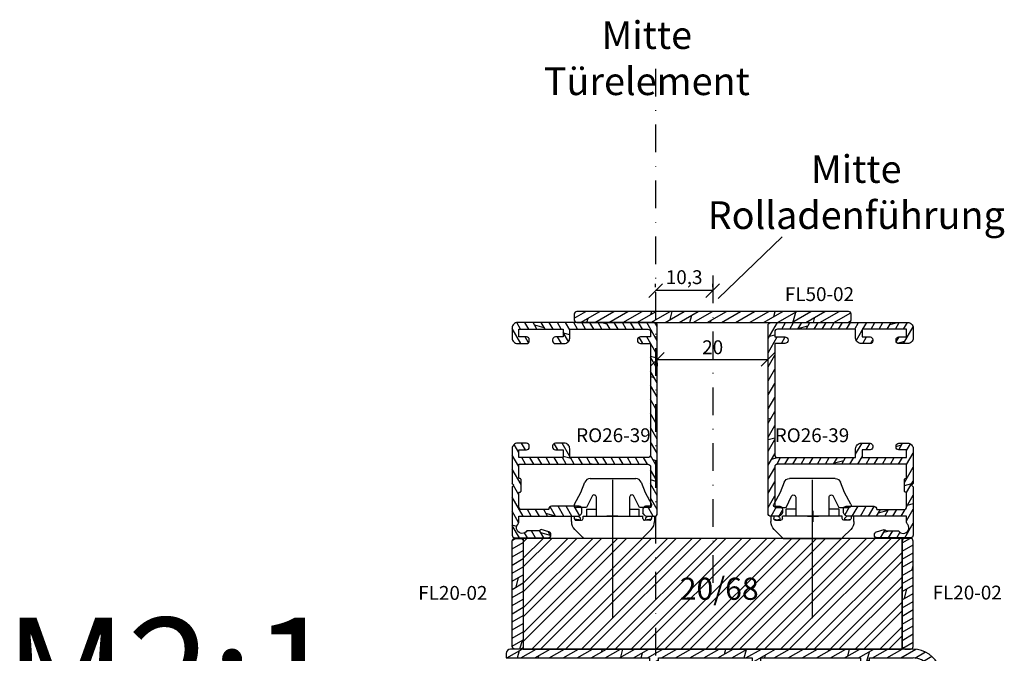
# Model space of a CAD drawing. Units: millimetres. Extents: x 0 to 581, y -25 to 376.
# Drawn here: x 125 to 303, y 262 to 376 of the extents above; entities that cross this region are included whole.
import ezdxf

# ---------------------------------------------------------------- set-up
doc = ezdxf.new("R2010")
doc.units = ezdxf.units.MM
doc.header["$LTSCALE"] = 10
doc.linetypes.add('STRICHPUNKT', pattern=[1, 0.5, -0.25, 0, -0.25])
doc.linetypes.add('TBL4', pattern=[10, 6, -1.6, 0.8, -1.6, 0])
for name, color, linetype in [('Aluhalter', 3, 'Continuous'), ('Aluprofile', 253, 'Continuous'), ('Bemaßung', 1, 'Continuous'), ('Schraffur', 251, 'Continuous'), ('Test intern', 250, 'Continuous'), ('Text intern', 250, 'Continuous'), ('Zusatzprofile', 54, 'Continuous')]:
    doc.layers.add(name, color=color, linetype=linetype)
doc.styles.add('RomanS', font='romans.shx', dxfattribs={"width": 0.7})
doc.dimstyles.new('IDEAL Holz', dxfattribs={"dimtxt": 2.5, "dimasz": 2.5, "dimexe": 1.25, "dimexo": 0.625, "dimtad": 1, "dimdec": 1, "dimtxsty": 'RomanS', "dimblk": 'OBLIQUE', "dimcen": 2.5, "dimadec": 0, "dimazin": 0, "dimtfac": 1, "dimtdec": 1, "dimtmove": 0, "dimatfit": 3, "dimldrblk": 'OBLIQUE', "dimfxl": 1, "dimarcsym": 0})
pattern_1 = [(30, (-107.3871, -248.1303), (-0.635, 1.0998523), []), (75, (-107.387, -248.1303), (-3.469702, 0.929704), [1.796052, -3.5921])]

# ---------------------------------------------------------------- blocks, each defined once
blk = doc.blocks.new('A-SF82-15')
h = blk.add_hatch()
h.set_pattern_fill('DOLMIT', color=253, scale=0.2, angle=30, style=0)
edge = h.paths.add_edge_path()
edge.add_arc((-13.35, 7.55), 0.751, 86.4167, 273.5833)
edge.add_line((-13.3, 6.8), (-10.6, 6.8))
edge.add_line((-10.6, 6.8), (-10.6, 5.39))
edge.add_line((-10.6, 5.39), (-10.2, 4.7))
edge.add_line((-10.2, 4.7), (-10.6, 4.01))
edge.add_line((-10.6, 4.01), (-10.6, 1.6))
edge.add_line((-10.6, 1.6), (-13.3, 1.6))
edge.add_arc((-13.3, 0.8), 0.8, 90, 270.0096)
edge.add_line((-13.3, 0), (-6.3, 0))
edge.add_arc((-6.3, 0.8), 0.8, 270, 450)
edge.add_line((-6.3, 1.6), (-9, 1.6))
edge.add_line((-9, 1.6), (-9, 6.8))
edge.add_line((-9, 6.8), (-6.3, 6.8))
edge.add_arc((-6.3, 7.6), 0.8, 270, 356.4167)
edge.add_arc((-6.3, 7.5), 0.8, 3.5833, 90)
edge.add_line((-6.3, 8.3), (-9, 8.3))
edge.add_line((-9, 8.3), (-9, 10.9))
edge.add_line((-9, 10.9), (9, 10.9))
edge.add_line((9, 10.9), (9, 8.3))
edge.add_line((9, 8.3), (6.3, 8.3))
edge.add_arc((6.25, 7.55), 0.751, 86.4167, 273.5833)
edge.add_line((6.3, 6.8), (9, 6.8))
edge.add_line((9, 6.8), (9, 5.39))
edge.add_line((9, 5.39), (9.4, 4.7))
edge.add_line((9.4, 4.7), (9, 4.01))
edge.add_line((9, 4.01), (9, 1.6))
edge.add_line((9, 1.6), (6.3, 1.6))
edge.add_arc((6.29, 0.8), 0.8, 89.2942, 270.7058)
edge.add_line((6.3, 0), (10.6, 0))
edge.add_line((10.6, 0), (10.6, 10.9))
edge.add_line((10.6, 10.9), (18.5, 10.9))
edge.add_arc((18.5, 7.5), 3.4, 20, 90, ccw=False)
edge.add_line((21.69, 8.66), (23.54, 3.6))
edge.add_arc((23.25, 3.5), 0.3, -90, 20, ccw=False)
edge.add_line((23.25, 3.2), (19, 3.2))
edge.add_arc((19, 2.2), 1, 90, 180)
edge.add_line((18, 2.2), (18, 0.99))
edge.add_line((18, 0.99), (18.4, 0.3))
edge.add_line((18.4, 0.3), (18, -0.39))
edge.add_line((18, -0.39), (18, -2.7))
edge.add_arc((18.3, -2.7), 0.3, 180, 270)
edge.add_line((18.3, -3), (19.2, -3))
edge.add_line((19.2, -3), (20.2, -2))
edge.add_line((20.2, -2), (20.2, -1.6))
edge.add_line((20.2, -1.6), (19.2, -1.6))
edge.add_line((19.2, -1.6), (19.2, -0.71))
edge.add_line((19.2, -0.71), (19.6, -0.02))
edge.add_line((19.6, -0.02), (19.6, 1.6))
edge.add_line((19.6, 1.6), (24.26, 1.6))
edge.add_line((24.26, 1.6), (25.25, -1.2))
edge.add_arc((24.97, -1.3), 0.3, -90, 19.5114, ccw=False)
edge.add_line((24.97, -1.6), (23.8, -1.6))
edge.add_line((23.8, -1.6), (23.8, -2))
edge.add_line((23.8, -2), (24.8, -3))
edge.add_line((24.8, -3), (25.5, -3))
edge.add_arc((25.5, -1.5), 1.5, 270, 380)
edge.add_line((26.91, -0.99), (23.2, 9.21))
edge.add_arc((18.5, 7.5), 5, 20, 90)
edge.add_line((18.5, 12.5), (-54.2, 12.5))
edge.add_arc((-54.2, 11.7), 0.8, 90, 180)
edge.add_line((-55, 11.7), (-55, 10.9))
edge.add_line((-55, 10.9), (-29.1, 10.9))
edge.add_line((-29.1, 10.9), (-29.1, 8.7))
edge.add_line((-29.1, 8.7), (-32.1, 8.7))
edge.add_line((-32.1, 8.7), (-32.1, 7.9))
edge.add_arc((-31.3, 7.9), 0.8, 180, 270)
edge.add_line((-31.3, 7.1), (-30.2, 7.1))
edge.add_line((-30.2, 7.1), (-30.2, 5.39))
edge.add_line((-30.2, 5.39), (-29.8, 4.7))
edge.add_line((-29.8, 4.7), (-30.2, 4.01))
edge.add_line((-30.2, 4.01), (-30.2, 2.93))
edge.add_line((-30.2, 2.93), (-29.47, 0.22))
edge.add_arc((-29.19, 0.3), 0.297, 194.5047, 270.4953)
edge.add_line((-29.18, 0), (-25.9, 0))
edge.add_arc((-25.86, 0.8), 0.801, 267.2993, 452.7007)
edge.add_line((-25.9, 1.6), (-28.6, 1.6))
edge.add_line((-28.6, 1.6), (-28.6, 6.8))
edge.add_line((-28.6, 6.8), (-25.9, 6.8))
edge.add_arc((-25.9, 7.6), 0.8, 270, 356.4167)
edge.add_arc((-25.9, 7.5), 0.8, 3.5833, 90)
edge.add_line((-25.9, 8.3), (-27.5, 8.3))
edge.add_line((-27.5, 8.3), (-27.5, 10.9))
edge.add_line((-27.5, 10.9), (-10.6, 10.9))
edge.add_line((-10.6, 10.9), (-10.6, 8.3))
edge.add_line((-10.6, 8.3), (-13.3, 8.3))
at = {"layer": 'Aluprofile'}
for p, q in [((18.5, 12.5), (-54.2, 12.5)), ((-55, 11.7), (-55, 10.9)), ((-55, 10.9), (-29.1, 10.9)), ((-29.1, 10.9), (-29.1, 8.7)), ((-27.5, 8.3), (-27.5, 10.9)), ((-27.5, 10.9), (-10.6, 10.9)), ((-10.6, 10.9), (-10.6, 8.3)), ((-9, 8.3), (-9, 10.9)), ((-9, 10.9), (9, 10.9)), ((9, 10.9), (9, 8.3)), ((10.6, 0), (10.6, 10.9)), ((10.6, 10.9), (18.5, 10.9)), ((26.91, -0.99), (23.2, 9.21)), ((-29.1, 8.7), (-32.1, 8.7)), ((-32.1, 8.7), (-32.1, 7.9)), ((-25.9, 8.3), (-27.5, 8.3)), ((-10.6, 8.3), (-13.3, 8.3)), ((-6.3, 8.3), (-9, 8.3)), ((9, 8.3), (6.3, 8.3)), ((21.69, 8.66), (23.54, 3.6)), ((-31.3, 7.1), (-30.2, 7.1)), ((-30.2, 7.1), (-30.2, 5.39)), ((-30.2, 5.39), (-29.8, 4.7)), ((-28.6, 1.6), (-28.6, 6.8)), ((-28.6, 6.8), (-28.6, 6.8)), ((-28.6, 6.8), (-25.9, 6.8)), ((-13.3, 6.8), (-10.6, 6.8)), ((-10.6, 6.8), (-10.6, 5.39)), ((-10.6, 5.39), (-10.2, 4.7)), ((-9, 1.6), (-9, 6.8)), ((-9, 6.8), (-6.3, 6.8)), ((6.3, 6.8), (9, 6.8)), ((9, 6.8), (9, 5.39)), ((9, 5.39), (9.4, 4.7)), ((-29.8, 4.7), (-30.2, 4.01)), ((-30.2, 4.01), (-30.2, 2.93)), ((-10.2, 4.7), (-10.6, 4.01)), ((-10.6, 4.01), (-10.6, 1.6)), ((9.4, 4.7), (9, 4.01)), ((9, 4.01), (9, 1.6)), ((-30.2, 2.93), (-29.47, 0.22)), ((18, 2.2), (18, 0.99)), ((23.25, 3.2), (19, 3.2)), ((-25.9, 1.6), (-28.6, 1.6)), ((-19.6, 1), (-19.6, -1)), ((-10.6, 1.6), (-13.3, 1.6)), ((-13.3, 0), (-6.3, 0)), ((-6.3, 1.6), (-9, 1.6)), ((1, 0), (-1, 0)), ((0, 1), (0, -1)), ((9, 1.6), (6.3, 1.6)), ((18, 0.99), (18.4, 0.3)), ((18.4, 0.3), (18, -0.39)), ((19.6, -0.02), (19.6, 1.6)), ((19.6, 1.6), (24.26, 1.6)), ((24.26, 1.6), (25.25, -1.2)), ((-29.18, 0), (-25.9, 0)), ((-18.6, 0), (-20.6, 0)), ((6.3, 0), (10.6, 0)), ((18, -0.39), (18, -2.7)), ((19.2, -0.71), (19.6, -0.02)), ((19.2, -1.6), (19.2, -0.71)), ((20.2, -1.6), (19.2, -1.6)), ((20.2, -2), (20.2, -1.6)), ((24.97, -1.6), (23.8, -1.6)), ((23.8, -1.6), (23.8, -2)), ((18.3, -3), (19.2, -3)), ((19.2, -3), (20.2, -2)), ((23.8, -2), (24.8, -3)), ((24.8, -3), (25.5, -3))]:
    blk.add_line(p, q, dxfattribs=at)
for centre, radius, start, end in [((-54.2, 11.7), 0.8, 90, 180), ((18.5, 7.5), 5, 20, 90), ((18.5, 7.5), 3.4, 20, 90), ((-31.3, 7.9), 0.8, 180, 270), ((-25.9, 7.5), 0.8, 3.5833, 90), ((-25.9, 7.6), 0.8, 270, 356.4167), ((-13.35, 7.55), 0.751, 86.4167, 273.5833), ((-6.3, 7.5), 0.8, 3.5833, 90), ((-6.3, 7.6), 0.8, 270, 356.4167), ((6.25, 7.55), 0.751, 86.4167, 273.5833), ((23.25, 3.5), 0.3, 270, 20), ((19, 2.2), 1, 90, 180), ((-29.19, 0.3), 0.297, 194.5047, 270.4953), ((-25.86, 0.8), 0.801, 267.2993, 92.7007), ((-13.3, 0.8), 0.8, 90, 270.0096), ((-6.3, 0.8), 0.8, 270, 90), ((6.29, 0.8), 0.8, 89.2942, 270.7058), ((24.97, -1.3), 0.3, 270, 19.5114), ((25.5, -1.5), 1.5, 270, 20), ((18.3, -2.7), 0.3, 180, 270)]:
    blk.add_arc(centre, radius, start, end, dxfattribs=at)
blk = doc.blocks.new('A-RO 26-39')
at = {"layer": 'Schraffur'}
h = blk.add_hatch(dxfattribs=at)
h.set_pattern_fill('DOLMIT', color=253, scale=0.2, angle=120, style=0)
h.paths.add_polyline_path([(-8.9, 33.8), (-8.9, 32.4), (-10.3, 32.4, 0.474498), (-10.79, 31.8, 0.474498), (-10.3, 31.2), (-8.7, 31.2, 0.414214), (-7.7, 32.2), (-7.7, 33.8), (6.4, 33.8, -0.414214), (6.9, 33.3), (6.9, 32.4), (5.1, 32.4, 1), (5.1, 31.2), (6.9, 31.2), (6.9, 11.1, -0.414214), (6.4, 10.6), (-7.7, 10.6), (-7.7, 12.2, 0.414214), (-8.7, 13.2), (-10.3, 13.2, 0.474498), (-10.79, 12.6, 0.474498), (-10.3, 12), (-8.9, 12), (-8.9, 10.6), (-16.9, 10.6), (-16.9, 12), (-15.5, 12, 0.474498), (-15.01, 12.6, 0.474498), (-15.5, 13.2), (-17.1, 13.2, 0.414214), (-18.1, 12.2), (-18.1, 5.9), (-17.8, 5.6), (-18.1, 5.3), (-18.1, -3.4, 0.414214), (-17.6, -3.9), (-11.6, -3.9, 0.45116), (-11.1, -3.34, 0.371302), (-11.47, -2.79), (-12.85, -2.41, 0.335996), (-13.07, -2.5, -0.267949), (-13.25, -2.6), (-15.43, -2.6, -1.061823), (-17.1, -1.5, 0.162278), (-16.9, -0.9), (-16.9, 0), (-6.3, 0, 0.414214), (-5.5, 0.8), (-5.5, 1.3, 0.414214), (-6, 1.8), (-11, 1.8, 0.414214), (-11.5, 1.3, -0.414214), (-11.6, 1.2), (-16.4, 1.2, -0.414214), (-16.9, 1.7), (-16.9, 4.35), (-16.7, 4.35, 0.414214), (-16.5, 4.55), (-16.5, 6.65, 0.414214), (-16.7, 6.85), (-16.9, 6.85), (-16.9, 9.4), (6.4, 9.4, -0.414214), (6.9, 8.9), (6.9, 1.8), (6, 1.8, 0.414214), (5.5, 1.3), (5.5, 0.8, 0.414214), (6.3, 0), (7.6, 0, 0.414214), (8.1, 0.5), (8.1, 34.5, 0.414214), (7.6, 35), (-17.1, 35, 0.414214), (-18.1, 34), (-18.1, 32.2, 0.414214), (-17.1, 31.2), (-15.5, 31.2, 0.474498), (-15.01, 31.8, 0.474498), (-15.5, 32.4), (-16.9, 32.4), (-16.9, 33.8)])
at = {"layer": 'Aluprofile'}
for p, q in [((1, 0), (-1, 0)), ((0, 1), (0, -1))]:
    blk.add_line(p, q, dxfattribs=at)
blk.add_lwpolyline([(-17.1, 35, 0.414214), (-18.1, 34), (-18.1, 32.2, 0.414214), (-17.1, 31.2), (-15.5, 31.2, 0.414214), (-15, 31.7), (-15, 31.9, 0.414214), (-15.5, 32.4), (-16.9, 32.4), (-16.9, 33.8), (-8.9, 33.8), (-8.9, 32.4), (-10.3, 32.4, 0.414214), (-10.8, 31.9), (-10.8, 31.7, 0.414214), (-10.3, 31.2), (-8.7, 31.2, 0.414214), (-7.7, 32.2), (-7.7, 33.8), (6.4, 33.8, -0.414214), (6.9, 33.3), (6.9, 32.4), (5.1, 32.4, 1), (5.1, 31.2), (6.9, 31.2), (6.9, 11.1, -0.414214), (6.4, 10.6), (-7.7, 10.6), (-7.7, 12.2, 0.414214), (-8.7, 13.2), (-10.3, 13.2, 0.414214), (-10.8, 12.7), (-10.8, 12.5, 0.414214), (-10.3, 12), (-8.9, 12), (-8.9, 10.6), (-16.9, 10.6), (-16.9, 12), (-15.5, 12, 0.414214), (-15, 12.5), (-15, 12.7, 0.414214), (-15.5, 13.2), (-17.1, 13.2, 0.414214), (-18.1, 12.2), (-18.1, 5.9), (-17.8, 5.6), (-18.1, 5.3), (-18.1, -3.4, 0.414214), (-17.6, -3.9), (-11.6, -3.9, 0.414214), (-11.1, -3.4), (-11.1, -3.28, 0.336286), (-11.47, -2.79), (-12.85, -2.41, 0.335996), (-13.07, -2.5, -0.267949), (-13.25, -2.6), (-15.43, -2.6, -1.061823), (-17.1, -1.5, 0.162278), (-16.9, -0.9), (-16.9, 0), (-6.3, 0, 0.414214), (-5.5, 0.8), (-5.5, 1.3, 0.414214), (-6, 1.8), (-11, 1.8, 0.414214), (-11.5, 1.3, -0.414214), (-11.6, 1.2), (-16.4, 1.2, -0.414214), (-16.9, 1.7), (-16.9, 4.25, -0.414214), (-16.8, 4.35), (-16.7, 4.35, 0.414214), (-16.5, 4.55), (-16.5, 6.65, 0.414214), (-16.7, 6.85), (-16.8, 6.85, -0.414214), (-16.9, 6.95), (-16.9, 9.4), (6.4, 9.4, -0.414214), (6.9, 8.9), (6.9, 1.9, -0.414214), (6.8, 1.8), (6, 1.8, 0.414214), (5.5, 1.3), (5.5, 0.8, 0.414214), (6.3, 0), (7.6, 0, 0.414214), (8.1, 0.5), (8.1, 34.5, 0.414214), (7.6, 35)], format="xyb", close=True, dxfattribs=at)
blk = doc.blocks.new('C-DC340S')
at = {"layer": 'Aluhalter'}
for p, q in [((-5.8, 4.29), (-5.08, 6.16)), ((-4.14, 6.8), (4.14, 6.8)), ((5.08, 6.16), (5.8, 4.29)), ((-6.95, 2.19), (-5.8, 4.29)), ((-3.76, 3.63), (-4.76, 1.6)), ((0, -3), (0, 4.3)), ((4.76, 1.6), (3.76, 3.63)), ((5.8, 4.29), (6.95, 2.19)), ((-3, 0), (-3, 3.45)), ((3, 3.45), (3, 0)), ((-7.5, -0.97), (-7.5, 0)), ((-7.5, 0), (-6.98, 0)), ((-6.98, 0), (-6.21, 0)), ((-6.98, 0), (-6.98, -0.39)), ((-4.76, 1.6), (-6.6, 1.6)), ((-6.21, 0), (-5.95, -0.22)), ((-5.4, 0), (5.4, 0)), ((-4.75, 1.3), (-3, 1.3)), ((-4.75, 1.3), (-4.75, 0)), ((3, 1.3), (4.75, 1.3)), ((4.75, 0), (4.75, 1.3)), ((6.6, 1.6), (4.76, 1.6)), ((6.98, 0), (7.5, 0)), ((7.5, 0), (7.5, -0.97)), ((-6.15, -0.65), (-6.96, -0.51)), ((-6.68, -0.7), (-6, -0.7)), ((-6, -0.7), (-5.7, -0.7)), ((-5.4, -0.4), (-5.4, 0)), ((5.4, -0.4), (5.4, 0)), ((6, -0.7), (5.7, -0.7)), ((5.95, -0.22), (6.21, 0)), ((6.68, -0.7), (6, -0.7)), ((6.96, -0.51), (6.15, -0.65)), ((6.21, 0), (6.98, 0)), ((6.98, 0), (6.98, -0.39)), ((-5.5, -3.8), (-6.91, -2.39)), ((6.91, -2.39), (5.5, -3.8)), ((-5.5, -3.8), (-5.3, -4)), ((5.3, -4), (-5.3, -4)), ((5.3, -4), (5.5, -3.8))]:
    blk.add_line(p, q, dxfattribs=at)
at = {"layer": 'Aluhalter', "linetype": 'TBL4'}
blk.add_line((0, -18.4), (0, 6.6), dxfattribs=at)
at = {"layer": 'Aluhalter'}
for centre, radius, start, end in [((-4.14, 5.8), 1, 90, 158.75), ((4.14, 5.8), 1, 21.25, 90), ((-3.4, 3.45), 0.4, 0.0002, 153.8073), ((3.4, 3.45), 0.4, 26.1927, 179.9998), ((-6.6, 2), 0.4, 151.35, 270), ((6.6, 2), 0.4, 270, 28.65), ((-5.5, -0.97), 2, 180, 225), ((-6.68, -0.4), 0.3, 178.7567, 269.9895), ((-6.11, -0.41), 0.25, 260, 50), ((-5.7, -0.4), 0.3, 270, 0), ((5.7, -0.4), 0.3, 180, 270), ((6.11, -0.41), 0.25, 130, 280), ((6.68, -0.4), 0.3, 270.0357, 1.133), ((5.5, -0.97), 2, 315, 0)]:
    blk.add_arc(centre, radius, start, end, dxfattribs=at)
blk = doc.blocks.new('_Oblique')
at = {"color": 0, "linetype": 'ByBlock', "lineweight": -2}
blk.add_line((-0.5, -0.5), (0.5, 0.5), dxfattribs=at)
blk = doc.blocks.new('*D32')
at = {"layer": 'Bemaßung', "color": 0, "lineweight": -2}
for p, q in [((240.14, 314.75), (260.14, 314.75)), ((260.14, 315.37), (260.14, 316)), ((240.14, 314.12), (240.14, 313.5))]:
    blk.add_line(p, q, dxfattribs=at)
at = {"layer": 'Defpoints', "color": 0}
for p in [(240.14, 314.75), (260.14, 314.75), (260.14, 314.75)]:
    blk.add_point(p, dxfattribs=at)
at = {"layer": 'Bemaßung', "color": 0, "lineweight": -2, "xscale": 2.5, "yscale": 2.5, "zscale": 2.5, "rotation": 180}
blk.add_blockref('_Oblique', (240.14, 314.75), dxfattribs=at)
at = {"layer": 'Bemaßung', "color": 0, "lineweight": -2, "xscale": 2.5, "yscale": 2.5, "zscale": 2.5}
blk.add_blockref('_Oblique', (260.14, 314.75), dxfattribs=at)
at = {"layer": 'Bemaßung', "color": 0, "insert": (250.14, 316.62), "char_height": 2.5, "attachment_point": 5, "style": 'RomanS'}
blk.add_mtext('20', dxfattribs=at)
blk = doc.blocks.new('*D33')
at = {"layer": 'Bemaßung', "color": 0, "lineweight": -2}
for p, q in [((239.84, 327.79), (239.84, 328.42)), ((250.14, 327.17), (239.84, 327.17)), ((250.14, 327.79), (250.14, 328.42))]:
    blk.add_line(p, q, dxfattribs=at)
at = {"layer": 'Defpoints', "color": 0}
for p in [(239.84, 327.17), (239.84, 327.17), (250.14, 327.17)]:
    blk.add_point(p, dxfattribs=at)
at = {"layer": 'Bemaßung', "color": 0, "lineweight": -2, "xscale": 2.5, "yscale": 2.5, "zscale": 2.5, "rotation": 180}
blk.add_blockref('_Oblique', (239.84, 327.17), dxfattribs=at)
at = {"layer": 'Bemaßung', "color": 0, "lineweight": -2, "xscale": 2.5, "yscale": 2.5, "zscale": 2.5}
blk.add_blockref('_Oblique', (250.14, 327.17), dxfattribs=at)
at = {"layer": 'Bemaßung', "color": 0, "insert": (244.99, 329.28), "char_height": 2.5, "attachment_point": 5, "style": 'RomanS'}
blk.add_mtext('10,3', dxfattribs=at)

msp = doc.modelspace()

# ---------------------------------------------------------------- hatches: boundary and pattern name
at = {"layer": 'Aluprofile'}
h = msp.add_hatch(dxfattribs=at)
h.set_pattern_fill('DOLMIT', color=256, scale=0.2, angle=30, style=0)
h.set_pattern_definition(pattern_1)
h.paths.add_polyline_path([(275.14, 322.91, 0.414214), (274.64, 323.41), (225.64, 323.41, 0.414214), (225.14, 322.91), (225.14, 321.91, 0.414214), (225.64, 321.41), (274.64, 321.41, 0.414214), (275.14, 321.91)])
h = msp.add_hatch(dxfattribs=at)
h.set_pattern_fill('DOLMIT', color=256, scale=0.2, angle=30, style=0)
h.set_pattern_definition(pattern_1)
h.paths.add_polyline_path([(215.94, 281.91, 0.414214), (215.44, 282.41), (214.44, 282.41, 0.414214), (213.94, 281.91), (213.94, 262.91, 0.414214), (214.44, 262.41), (215.44, 262.41, 0.414214), (215.94, 262.91)])
h = msp.add_hatch(dxfattribs=at)
h.set_pattern_fill('DOLMIT', color=256, scale=0.2, angle=30, style=0)
h.set_pattern_definition(pattern_1)
h.paths.add_polyline_path([(286.34, 281.91, 0.414214), (285.84, 282.41), (284.84, 282.41, 0.414214), (284.34, 281.91), (284.34, 262.91, 0.414106), (284.84, 262.41), (285.84, 262.41, 0.414105), (286.34, 262.91)])
at = {"layer": 'Schraffur'}
h = msp.add_hatch(dxfattribs=at)
h.set_pattern_fill('STEEL', color=54, style=0)
h.set_pattern_definition([(45, (-107.387, -248.1303), (-2.245064, 2.245064), []), (45, (-107.387, -246.543), (-2.245064, 2.245064), [])])
h.paths.add_polyline_path([(215.94, 262.41), (284.34, 262.41), (284.34, 282.41), (215.94, 282.41)])
h.paths.add_polyline_path([(243.19, 276.32), (257.99, 276.32), (257.99, 268.22), (243.19, 268.22)], flags=24)

# ---------------------------------------------------------------- linework, layer by layer
at = {"linetype": 'STRICHPUNKT'}
for p, q in [((239.84, 367.27), (239.84, 16.85)), ((250.14, 329.9), (250.14, 273.06))]:
    msp.add_line(p, q, dxfattribs=at)
msp.add_line((251.16, 325.75), (262.71, 336.91))
at = {"layer": 'Aluprofile'}
for points in [[(225.64, 321.41), (274.64, 321.41, 0.414214), (275.14, 321.91), (275.14, 322.91, 0.414214), (274.64, 323.41), (225.64, 323.41, 0.414214), (225.14, 322.91), (225.14, 321.91, 0.414214)], [(215.44, 262.41), (214.44, 262.41, -0.414214), (213.94, 262.91), (213.94, 281.91, -0.414214), (214.44, 282.41), (215.44, 282.41, -0.414214), (215.94, 281.91), (215.94, 262.91, -0.414214)], [(284.84, 262.41), (285.84, 262.41, 0.414214), (286.34, 262.91), (286.34, 281.91, 0.414214), (285.84, 282.41), (284.84, 282.41, 0.414214), (284.34, 281.91), (284.34, 262.91, 0.414214)]]:
    msp.add_lwpolyline(points, format="xyb", close=True, dxfattribs=at)
at = {"layer": 'Zusatzprofile'}
msp.add_lwpolyline([(215.94, 262.41), (284.34, 262.41), (284.34, 282.41), (215.94, 282.41)], close=True, dxfattribs=at)

# ---------------------------------------------------------------- block references
at = {"layer": 'Aluprofile'}
msp.add_blockref('A-SF82-15', (267.84, 249.91), dxfattribs=at)
at = {"layer": 'Bemaßung', "rotation": 0.0001303917662276}
for name, p in [('A-RO 26-39', (232.04, 286.41)), ('C-DC340S', (232.14, 286.41))]:
    msp.add_blockref(name, p, dxfattribs=at)
at = {"layer": 'Bemaßung', "xscale": -1, "rotation": 359.9998696082354}
for name, p in [('A-RO 26-39', (268.24, 286.41)), ('C-DC340S', (268.14, 286.41))]:
    msp.add_blockref(name, p, dxfattribs=at)

# ---------------------------------------------------------------- texts
at = {"insert": (122.29, 268.07), "char_height": 20, "width": 8.3099, "attachment_point": 1, "style": 'RomanS'}
msp.add_mtext('{\\fArial|b0|i0|c0|p34;M2:1}', dxfattribs=at)
at = {"layer": 'Bemaßung', "insert": (244.19, 275.32), "char_height": 4, "width": 27.5685, "attachment_point": 1, "style": 'RomanS'}
msp.add_mtext('20/68', dxfattribs=at)
at = {"layer": 'Test intern', "insert": (263.17, 327.79), "char_height": 2.5, "width": 14.8623, "attachment_point": 1, "style": 'RomanS'}
msp.add_mtext('FL50-02', dxfattribs=at)
at = {"layer": 'Text intern', "width": 12.3444, "style": 'RomanS'}
for s, insert, char_height, attachment_point, rotation in [('Mitte Türelement', (238.25, 375.83), 5, 2, 0.0001), ('Mitte Rolladenführung', (276.06, 351.64), 5, 2, 0.0001), ('RO26-39', (225.5, 302.3), 2.5, 1, 0.0001), ('RO26-39', (274.79, 302.3), 2.5, 3, 359.9999), ('FL20-02', (196.99, 273.82), 2.5, 1, 0.0001), ('FL20-02', (289.84, 273.88), 2.5, 1, 0.0001)]:
    msp.add_mtext(s, dxfattribs=dict(at, insert=insert, char_height=char_height, attachment_point=attachment_point, rotation=rotation))

# ---------------------------------------------------------------- dimensions: what is measured, and where the dimension line sits
at = {"layer": 'Bemaßung'}
for base, p1, p2, picture, middle in [((239.84, 327.17), (250.14, 327.17), (239.84, 327.17), '*D33', (244.99, 329.28)), ((260.14, 314.75), (240.14, 314.75), (260.14, 314.75), '*D32', (250.14, 316.62))]:
    dim = msp.add_linear_dim(base=base, p1=p1, p2=p2, dimstyle='IDEAL Holz', dxfattribs=at)
    dim.commit()
    dim.dimension.update_dxf_attribs({"geometry": picture, "text_midpoint": middle})

doc.saveas('drawing.dxf')
